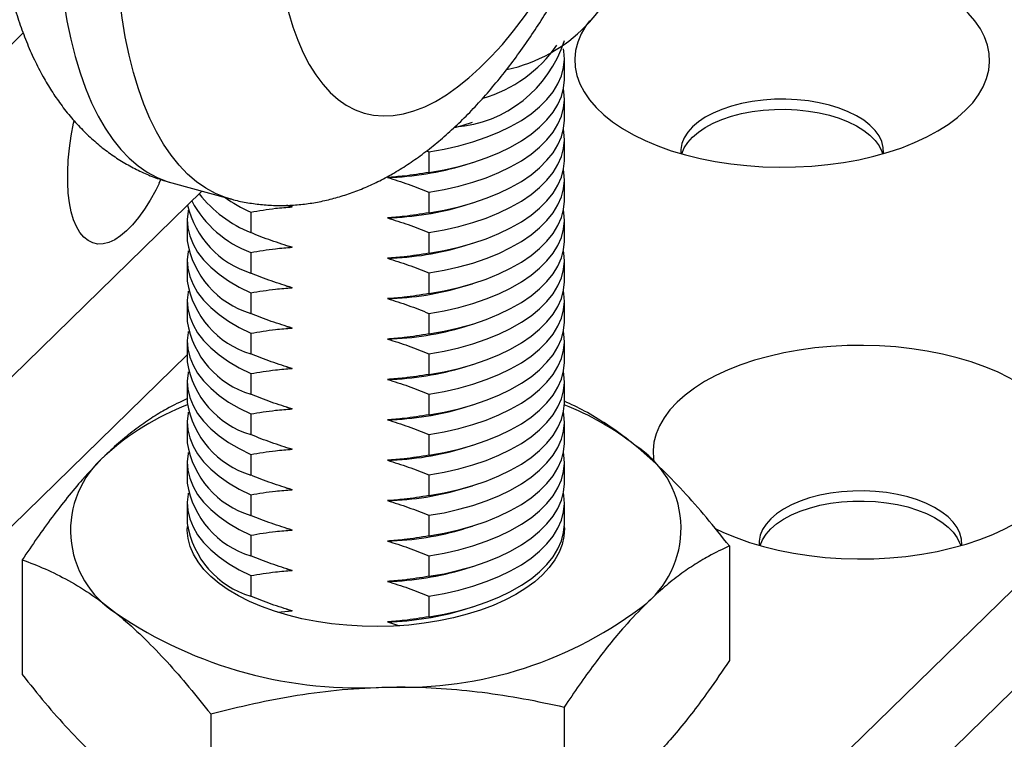
# Model space of a CAD drawing. Units: inches. Extents: x 1.7 to 81.6, y 2 to 53.2.
# Drawn here: x 18.5 to 20.1, y 4.3 to 5.5 of the extents above; entities that cross this region are included whole.
import ezdxf

# ---------------------------------------------------------------- set-up
doc = ezdxf.new("R2010")
doc.units = ezdxf.units.IN
doc.header["$LTSCALE"] = 5
doc.header["$MEASUREMENT"] = 0
doc.linetypes.add('SLD-Solid', pattern=[0])

msp = doc.modelspace()

# ---------------------------------------------------------------- linework, layer by layer
at = {"color": 7, "linetype": 'SLD-Solid', "lineweight": 25}
for p, q in [((18.3112, 5.2786), (18.5097, 5.4723)), ((19.4137, 5.3951), (19.4137, 5.4295)), ((21.0078, 5.3672), (18.5824, 3)), ((19.4137, 5.3276), (19.4137, 5.362)), ((19.2463, 5.319), (19.2604, 5.3234)), ((19.4137, 5.2601), (19.4137, 5.2945)), ((19.1835, 5.2753), (19.1873, 5.2738)), ((19.1873, 5.2738), (19.1873, 5.2394)), ((19.2463, 5.2515), (19.2604, 5.2559)), ((18.7367, 5.2211), (18.7396, 5.2273)), ((18.758, 5.2217), (18.8555, 5.1952)), ((19.4137, 5.1926), (19.4137, 5.227)), ((18.425, 4.834), (18.8082, 5.208)), ((21.0078, 5.1985), (18.5824, 2.8313)), ((19.1873, 5.2063), (19.1873, 5.1719)), ((18.9589, 5.1817), (18.9499, 5.1846)), ((18.9511, 5.184), (18.9589, 5.1817)), ((19.2463, 5.184), (19.2604, 5.1884)), ((18.8897, 5.1731), (18.8897, 5.1387)), ((18.7837, 5.1595), (18.7837, 5.1251)), ((19.4137, 5.1251), (19.4137, 5.1595)), ((19.1873, 5.1388), (19.1873, 5.1044)), ((18.9497, 5.117), (18.9511, 5.1165)), ((18.9511, 5.1165), (18.9589, 5.1142)), ((19.2463, 5.1165), (19.2604, 5.1209)), ((18.8897, 5.1056), (18.8897, 5.0712)), ((18.7837, 5.092), (18.7837, 5.0576)), ((19.4137, 5.0576), (19.4137, 5.092)), ((19.1873, 5.0713), (19.1873, 5.0369)), ((18.9497, 5.0495), (18.9511, 5.049)), ((19.2463, 5.049), (19.2604, 5.0534)), ((18.8897, 5.0381), (18.8897, 5.0037)), ((18.9511, 5.049), (18.9589, 5.0467)), ((18.7837, 5.0245), (18.7837, 4.9901)), ((19.4137, 4.9901), (19.4137, 5.0245)), ((19.1873, 5.0038), (19.1873, 4.9694)), ((19.2463, 4.9815), (19.2604, 4.9859)), ((18.8897, 4.9706), (18.8897, 4.9362)), ((18.9497, 4.982), (18.9511, 4.9815)), ((18.9511, 4.9815), (18.9589, 4.9792)), ((18.7837, 4.957), (18.7837, 4.9226)), ((19.4137, 4.9226), (19.4137, 4.957)), ((17.1896, 3.3785), (18.7837, 4.9344)), ((19.1873, 4.9363), (19.1873, 4.9019)), ((19.2463, 4.914), (19.2604, 4.9184)), ((18.8897, 4.9032), (18.8897, 4.8687)), ((18.9497, 4.9145), (18.9511, 4.914)), ((18.9511, 4.914), (18.9589, 4.9117)), ((18.7837, 4.8895), (18.7837, 4.8551)), ((19.4137, 4.8551), (19.4137, 4.8895)), ((19.1873, 4.8688), (19.1873, 4.8344)), ((18.8897, 4.8357), (18.8897, 4.8012)), ((18.9497, 4.847), (18.9511, 4.8465)), ((18.9511, 4.8465), (18.9589, 4.8442)), ((19.2463, 4.8465), (19.2604, 4.8509)), ((18.7837, 4.822), (18.7837, 4.7876)), ((19.4137, 4.7876), (19.4137, 4.822)), ((19.1873, 4.8014), (19.1873, 4.7669)), ((18.9497, 4.7795), (18.9511, 4.779)), ((18.9511, 4.779), (18.9589, 4.7767)), ((19.2463, 4.779), (19.2604, 4.7834)), ((18.7837, 4.7545), (18.7837, 4.7201)), ((18.8897, 4.7682), (18.8897, 4.7338)), ((19.4137, 4.7201), (19.4137, 4.7545)), ((19.1873, 4.7339), (19.1873, 4.6994)), ((18.9497, 4.712), (18.9511, 4.7116)), ((18.9511, 4.7116), (18.9589, 4.7092)), ((19.2463, 4.7116), (19.2604, 4.7159)), ((18.8897, 4.7007), (18.8897, 4.6663)), ((18.7837, 4.687), (18.7837, 4.6526)), ((19.4137, 4.6526), (19.4137, 4.687)), ((19.1873, 4.6664), (19.1873, 4.632)), ((18.7837, 4.642), (18.7839, 4.6469)), ((18.9497, 4.6445), (18.9511, 4.6441)), ((18.9511, 4.6441), (18.9589, 4.6417)), ((19.2463, 4.6441), (19.2604, 4.6484)), ((18.8897, 4.6332), (18.8897, 4.5988)), ((19.6893, 4.6152), (19.6893, 4.4236)), ((18.5081, 4.5921), (18.5081, 4.4005)), ((19.1873, 4.5989), (19.1873, 4.5645)), ((18.9497, 4.577), (18.9511, 4.5766)), ((18.9511, 4.5766), (18.9589, 4.5742)), ((19.2463, 4.5766), (19.2604, 4.5809)), ((18.8897, 4.5657), (18.8897, 4.5313)), ((19.1873, 4.5314), (19.1873, 4.497)), ((18.9344, 4.5046), (18.9589, 4.5068)), ((18.9497, 4.5095), (18.9511, 4.5091)), ((18.9511, 4.5091), (18.9589, 4.5068)), ((19.2463, 4.5091), (19.2604, 4.5134)), ((19.1181, 4.4884), (19.138, 4.4819)), ((19.4135, 4.346), (19.4135, 4.1544)), ((18.8229, 4.3345), (18.8229, 4.1429))]:
    msp.add_line(p, q, dxfattribs=at)
at = {"color": 1, "linetype": 'SLD-Solid', "lineweight": 25, "flags": 128}
for points in [[(19.2536, 7.0453), (19.2442, 7.0475), (19.2263, 7.0501), (19.2079, 7.0506), (19.189, 7.049), (19.1697, 7.0454), (19.15, 7.0396), (19.13, 7.0319), (19.1098, 7.022), (19.0893, 7.0102), (19.0686, 6.9964), (19.0477, 6.9807), (19.0268, 6.963), (19.0058, 6.9434), (18.9848, 6.922), (18.9639, 6.8988), (18.9431, 6.8739), (18.9224, 6.8473), (18.9018, 6.8191), (18.8816, 6.7893), (18.8616, 6.7581), (18.8419, 6.7254), (18.8226, 6.6914), (18.8037, 6.6562), (18.7853, 6.6197), (18.7674, 6.5821), (18.75, 6.5436), (18.7332, 6.5041), (18.717, 6.4637), (18.7015, 6.4226), (18.6867, 6.3809), (18.6725, 6.3386), (18.6592, 6.2958), (18.6466, 6.2527), (18.6348, 6.2093), (18.6239, 6.1657), (18.6139, 6.1221), (18.6047, 6.0784), (18.5964, 6.0349), (18.5891, 5.9917), (18.5827, 5.9487), (18.5773, 5.9062), (18.5728, 5.8641), (18.5693, 5.8227), (18.5668, 5.782), (18.5653, 5.7421), (18.5648, 5.7031), (18.5653, 5.665), (18.5668, 5.628), (18.5693, 5.5922), (18.5728, 5.5576), (18.5773, 5.5243), (18.5827, 5.4923), (18.5891, 5.4619), (18.5964, 5.4329), (18.6047, 5.4055), (18.6139, 5.3798), (18.6239, 5.3558), (18.6348, 5.3335), (18.6466, 5.3131), (18.6592, 5.2945), (18.6725, 5.2778), (18.6867, 5.2631), (18.7015, 5.2503), (18.717, 5.2395), (18.7332, 5.2308), (18.75, 5.2241), (18.758, 5.2217)], [(18.8555, 5.1952), (18.8475, 5.1976), (18.8307, 5.2043), (18.8145, 5.213), (18.799, 5.2238), (18.7842, 5.2366), (18.77, 5.2513), (18.7567, 5.268), (18.7441, 5.2866), (18.7323, 5.307), (18.7214, 5.3293), (18.7114, 5.3533), (18.7022, 5.379), (18.6939, 5.4064), (18.6866, 5.4354), (18.6802, 5.4658), (18.6748, 5.4978), (18.6703, 5.5311), (18.6668, 5.5657), (18.6643, 5.6015), (18.6628, 5.6385), (18.6623, 5.6766)]]:
    msp.add_lwpolyline(points, dxfattribs=at)
at = {"color": 7, "linetype": 'SLD-Solid', "lineweight": 25, "flags": 128}
for points in [[(18.9283, 5.7189), (18.9288, 5.685), (18.9303, 5.6522), (18.9328, 5.6205), (18.9363, 5.5901), (18.9408, 5.561), (18.9463, 5.5334), (18.9527, 5.5073), (18.96, 5.4828), (18.9683, 5.46), (18.9774, 5.4389), (18.9875, 5.4196), (18.9983, 5.4021), (19.01, 5.3865), (19.0224, 5.3729), (19.0356, 5.3612), (19.0494, 5.3516), (19.064, 5.344), (19.0791, 5.3384), (19.0948, 5.335), (19.111, 5.3336), (19.1277, 5.3343), (19.1449, 5.3371), (19.1624, 5.342), (19.1803, 5.349), (19.1984, 5.358), (19.2168, 5.3691), (19.2353, 5.3821), (19.254, 5.3971), (19.2727, 5.414), (19.2915, 5.4327), (19.3102, 5.4533), (19.3288, 5.4756), (19.3472, 5.4996), (19.3655, 5.5252), (19.3835, 5.5524), (19.4012, 5.581), (19.4185, 5.611), (19.4355, 5.6423), (19.452, 5.6748), (19.4679, 5.7084), (19.4834, 5.743), (19.4982, 5.7785), (19.5124, 5.8148), (19.5259, 5.8519), (19.5387, 5.8895), (19.5508, 5.9277), (19.562, 5.9662), (19.5725, 6.005), (19.582, 6.0439), (19.5908, 6.0829), (19.5986, 6.1218), (19.6055, 6.1606), (19.6114, 6.199), (19.6164, 6.2371), (19.6204, 6.2746), (19.6234, 6.3115), (19.6254, 6.3477), (19.6264, 6.3831), (19.6264, 6.4175), (19.6254, 6.4509), (19.6234, 6.4832), (19.6204, 6.5142), (19.6164, 6.544), (19.6114, 6.5723), (19.6055, 6.5992), (19.5986, 6.6245), (19.5908, 6.6481), (19.582, 6.6701), (19.5725, 6.6904), (19.562, 6.7088), (19.5508, 6.7253), (19.5387, 6.7399), (19.5259, 6.7526), (19.5124, 6.7632), (19.4982, 6.7718), (19.4834, 6.7784), (19.4679, 6.7829), (19.452, 6.7853), (19.4355, 6.7856), (19.4185, 6.7839), (19.4012, 6.78), (19.3835, 6.7741), (19.3655, 6.7661), (19.3472, 6.7561), (19.3288, 6.744), (19.3102, 6.73), (19.2915, 6.7141), (19.2727, 6.6962), (19.254, 6.6766), (19.2353, 6.6551), (19.2168, 6.632), (19.1984, 6.6071), (19.1803, 6.5807), (19.1624, 6.5529), (19.1449, 6.5235), (19.1277, 6.4929), (19.111, 6.461), (19.0948, 6.4279), (19.0791, 6.3938), (19.064, 6.3587), (19.0494, 6.3228), (19.0356, 6.2861), (19.0224, 6.2487), (19.01, 6.2108), (18.9983, 6.1725), (18.9875, 6.1338), (18.9774, 6.0949), (18.9683, 6.0559), (18.96, 6.017), (18.9527, 5.9781), (18.9463, 5.9395), (18.9408, 5.9013), (18.9363, 5.8634), (18.9328, 5.8262), (18.9303, 5.7896), (18.9288, 5.7538), (18.9283, 5.7189)], [(19.4558, 5.4926), (19.4496, 5.484), (19.4418, 5.4706), (19.4361, 5.4569), (19.4325, 5.443), (19.4311, 5.429), (19.4318, 5.415), (19.4346, 5.4011), (19.4395, 5.3873), (19.4465, 5.3737), (19.4556, 5.3605), (19.4666, 5.3477), (19.4796, 5.3354), (19.4943, 5.3236), (19.5109, 5.3125), (19.5291, 5.3021), (19.5488, 5.2924), (19.5699, 5.2836), (19.5923, 5.2756), (19.6158, 5.2686), (19.6404, 5.2626), (19.6657, 5.2575), (19.6918, 5.2535), (19.7184, 5.2506), (19.7454, 5.2488), (19.7726, 5.248), (19.7998, 5.2484), (19.8268, 5.2498), (19.8536, 5.2524), (19.8798, 5.256), (19.9055, 5.2606), (19.9304, 5.2663), (19.9543, 5.273), (19.9771, 5.2806), (19.9987, 5.2891), (20.019, 5.2985), (20.0377, 5.3086), (20.0549, 5.3195), (20.0703, 5.331), (20.0839, 5.3432), (20.0957, 5.3558), (20.1054, 5.3689), (20.1132, 5.3823), (20.1189, 5.396), (20.1225, 5.4099), (20.1239, 5.4239), (20.1233, 5.4379), (20.1204, 5.4518), (20.1155, 5.4656), (20.1085, 5.4791), (20.0995, 5.4924), (20.0884, 5.5052), (20.0755, 5.5175), (20.0607, 5.5292), (20.0442, 5.5404), (20.026, 5.5508), (20.0063, 5.5605), (19.9851, 5.5693), (19.9627, 5.5772), (19.9392, 5.5843), (19.9392, 5.5843)], [(19.1873, 5.2738), (19.2127, 5.2783), (19.2373, 5.2838), (19.2609, 5.2904), (19.2833, 5.298), (19.3043, 5.3066), (19.3239, 5.3161), (19.3418, 5.3263), (19.358, 5.3374), (19.3723, 5.3491), (19.3846, 5.3614), (19.3948, 5.3742), (19.4029, 5.3873), (19.4087, 5.4008), (19.4123, 5.4145), (19.4137, 5.4283), (19.4127, 5.4421), (19.412, 5.446)], [(19.1873, 5.2394), (19.2127, 5.2438), (19.2373, 5.2494), (19.2609, 5.256), (19.2833, 5.2636), (19.3043, 5.2722), (19.3239, 5.2816), (19.3418, 5.2919), (19.358, 5.303), (19.3723, 5.3147), (19.3846, 5.327), (19.3948, 5.3397), (19.4029, 5.3529), (19.4087, 5.3664), (19.4123, 5.3801), (19.4137, 5.3939), (19.4137, 5.3951)], [(19.1873, 5.2063), (19.2127, 5.2108), (19.2373, 5.2163), (19.2609, 5.2229), (19.2833, 5.2305), (19.3043, 5.2391), (19.3239, 5.2486), (19.3418, 5.2589), (19.358, 5.2699), (19.3723, 5.2816), (19.3846, 5.2939), (19.3948, 5.3067), (19.4029, 5.3198), (19.4087, 5.3333), (19.4123, 5.347), (19.4137, 5.3608), (19.4127, 5.3746), (19.412, 5.3785)], [(19.8565, 5.3517), (19.8393, 5.3558), (19.8212, 5.3588), (19.8026, 5.3608), (19.7837, 5.3617), (19.7648, 5.3615), (19.7459, 5.3602), (19.7275, 5.3579), (19.7097, 5.3545), (19.6928, 5.3501), (19.6769, 5.3447), (19.6623, 5.3385), (19.6491, 5.3314), (19.6376, 5.3237), (19.6278, 5.3153), (19.6199, 5.3064), (19.614, 5.2971), (19.6101, 5.2875), (19.6083, 5.2778), (19.6084, 5.2707)], [(19.9466, 5.2707), (19.9467, 5.2714), (19.9463, 5.2812), (19.9438, 5.2908), (19.9393, 5.3003), (19.9326, 5.3095), (19.9241, 5.3182), (19.9137, 5.3264), (19.9015, 5.3339), (19.8879, 5.3407), (19.8728, 5.3467), (19.8565, 5.3517)], [(19.61, 5.2703), (19.6101, 5.2706), (19.614, 5.2802), (19.6199, 5.2895), (19.6278, 5.2984), (19.6376, 5.3068), (19.6491, 5.3145), (19.6623, 5.3216), (19.6769, 5.3278), (19.6928, 5.3332), (19.7097, 5.3376), (19.7275, 5.341), (19.7459, 5.3434), (19.7648, 5.3447), (19.7837, 5.3448), (19.8026, 5.3439), (19.8212, 5.3419), (19.8393, 5.3389), (19.8565, 5.3348), (19.8728, 5.3298), (19.8879, 5.3238), (19.9015, 5.3171), (19.9137, 5.3095), (19.9241, 5.3014), (19.9326, 5.2926), (19.9393, 5.2835), (19.9438, 5.274), (19.945, 5.2703)], [(18.7367, 5.2208), (18.731, 5.2095), (18.7219, 5.193), (18.7123, 5.1777), (18.7025, 5.164), (18.6925, 5.152), (18.6824, 5.1417), (18.6724, 5.1333), (18.6625, 5.1268), (18.6528, 5.1223), (18.6434, 5.1199), (18.6344, 5.1196), (18.626, 5.1214), (18.6181, 5.1253), (18.6109, 5.1311), (18.6044, 5.139), (18.5987, 5.1487), (18.5939, 5.1603), (18.59, 5.1735), (18.587, 5.1883), (18.585, 5.2045), (18.584, 5.2219), (18.584, 5.2404), (18.585, 5.2598), (18.587, 5.2799), (18.59, 5.3005), (18.5939, 5.3214), (18.5948, 5.3254)], [(19.1873, 5.1719), (19.2127, 5.1764), (19.2373, 5.1819), (19.2609, 5.1885), (19.2833, 5.1961), (19.3043, 5.2047), (19.3239, 5.2142), (19.3418, 5.2244), (19.358, 5.2355), (19.3723, 5.2472), (19.3846, 5.2595), (19.3948, 5.2722), (19.4029, 5.2854), (19.4087, 5.2989), (19.4123, 5.3126), (19.4137, 5.3264), (19.4137, 5.3276)], [(19.2308, 5.3146), (19.239, 5.3168), (19.2463, 5.319)], [(19.1873, 5.1388), (19.2127, 5.1433), (19.2373, 5.1488), (19.2609, 5.1554), (19.2833, 5.163), (19.3043, 5.1716), (19.3239, 5.1811), (19.3418, 5.1914), (19.358, 5.2024), (19.3723, 5.2141), (19.3846, 5.2264), (19.3948, 5.2392), (19.4029, 5.2523), (19.4087, 5.2658), (19.4123, 5.2795), (19.4137, 5.2933), (19.4127, 5.3072), (19.412, 5.311)], [(19.1873, 5.1044), (19.2127, 5.1089), (19.2373, 5.1144), (19.2609, 5.121), (19.2833, 5.1286), (19.3043, 5.1372), (19.3239, 5.1467), (19.3418, 5.1569), (19.358, 5.168), (19.3723, 5.1797), (19.3846, 5.192), (19.3948, 5.2048), (19.4029, 5.2179), (19.4087, 5.2314), (19.4123, 5.2451), (19.4137, 5.2589), (19.4137, 5.2601)], [(19.1873, 5.0713), (19.2127, 5.0758), (19.2373, 5.0813), (19.2609, 5.0879), (19.2833, 5.0955), (19.3043, 5.1041), (19.3239, 5.1136), (19.3418, 5.1239), (19.358, 5.1349), (19.3723, 5.1466), (19.3846, 5.1589), (19.3948, 5.1717), (19.4029, 5.1849), (19.4087, 5.1983), (19.4123, 5.212), (19.4137, 5.2258), (19.4127, 5.2397), (19.412, 5.2435)], [(19.1873, 5.0369), (19.2127, 5.0414), (19.2373, 5.0469), (19.2609, 5.0535), (19.2833, 5.0611), (19.3043, 5.0697), (19.3239, 5.0792), (19.3418, 5.0895), (19.358, 5.1005), (19.3723, 5.1122), (19.3846, 5.1245), (19.3948, 5.1373), (19.4029, 5.1504), (19.4087, 5.1639), (19.4123, 5.1776), (19.4137, 5.1914), (19.4137, 5.1926)], [(18.7854, 5.176), (18.7851, 5.1745), (18.7838, 5.1606), (18.7847, 5.1468), (18.7879, 5.1331), (18.7934, 5.1196), (18.8011, 5.1063), (18.811, 5.0935), (18.823, 5.0811), (18.8369, 5.0693), (18.8528, 5.0582), (18.8704, 5.0477), (18.8897, 5.0381)], [(19.1873, 5.0038), (19.2127, 5.0083), (19.2373, 5.0138), (19.2609, 5.0204), (19.2833, 5.0281), (19.3043, 5.0366), (19.3239, 5.0461), (19.3418, 5.0564), (19.358, 5.0674), (19.3723, 5.0791), (19.3846, 5.0914), (19.3948, 5.1042), (19.4029, 5.1174), (19.4087, 5.1308), (19.4123, 5.1445), (19.4137, 5.1583), (19.4127, 5.1722), (19.412, 5.176)], [(19.1873, 4.9694), (19.2127, 4.9739), (19.2373, 4.9794), (19.2609, 4.986), (19.2833, 4.9936), (19.3043, 5.0022), (19.3239, 5.0117), (19.3418, 5.022), (19.358, 5.033), (19.3723, 5.0447), (19.3846, 5.057), (19.3948, 5.0698), (19.4029, 5.0829), (19.4087, 5.0964), (19.4123, 5.1101), (19.4137, 5.1239), (19.4137, 5.1251)], [(18.7854, 5.1085), (18.7851, 5.107), (18.7838, 5.0932), (18.7847, 5.0793), (18.7879, 5.0656), (18.7934, 5.0521), (18.8011, 5.0388), (18.811, 5.026), (18.823, 5.0136), (18.8369, 5.0018), (18.8528, 4.9907), (18.8704, 4.9802), (18.8897, 4.9706)], [(19.1873, 4.9363), (19.2127, 4.9408), (19.2373, 4.9463), (19.2609, 4.9529), (19.2833, 4.9606), (19.3043, 4.9691), (19.3239, 4.9786), (19.3418, 4.9889), (19.358, 4.9999), (19.3723, 5.0116), (19.3846, 5.0239), (19.3948, 5.0367), (19.4029, 5.0499), (19.4087, 5.0634), (19.4123, 5.0771), (19.4137, 5.0909), (19.4127, 5.1047), (19.412, 5.1085)], [(19.1873, 4.9019), (19.2127, 4.9064), (19.2373, 4.9119), (19.2609, 4.9185), (19.2833, 4.9261), (19.3043, 4.9347), (19.3239, 4.9442), (19.3418, 4.9545), (19.358, 4.9655), (19.3723, 4.9772), (19.3846, 4.9895), (19.3948, 5.0023), (19.4029, 5.0155), (19.4087, 5.0289), (19.4123, 5.0426), (19.4137, 5.0564), (19.4137, 5.0576)], [(18.7854, 5.0411), (18.7851, 5.0395), (18.7838, 5.0257), (18.7847, 5.0118), (18.7879, 4.9981), (18.7934, 4.9846), (18.8011, 4.9714), (18.811, 4.9585), (18.823, 4.9461), (18.8369, 4.9343), (18.8528, 4.9232), (18.8704, 4.9128), (18.8897, 4.9032)], [(19.1873, 4.8688), (19.2127, 4.8733), (19.2373, 4.8788), (19.2609, 4.8855), (19.2833, 4.8931), (19.3043, 4.9016), (19.3239, 4.9111), (19.3418, 4.9214), (19.358, 4.9324), (19.3723, 4.9441), (19.3846, 4.9564), (19.3948, 4.9692), (19.4029, 4.9824), (19.4087, 4.9959), (19.4123, 5.0096), (19.4137, 5.0234), (19.4127, 5.0372), (19.412, 5.0411)], [(19.1873, 4.8344), (19.2127, 4.8389), (19.2373, 4.8444), (19.2609, 4.851), (19.2833, 4.8587), (19.3043, 4.8672), (19.3239, 4.8767), (19.3418, 4.887), (19.358, 4.898), (19.3723, 4.9097), (19.3846, 4.922), (19.3948, 4.9348), (19.4029, 4.948), (19.4087, 4.9614), (19.4123, 4.9751), (19.4137, 4.989), (19.4137, 4.9901)], [(18.7854, 4.9736), (18.7851, 4.972), (18.7838, 4.9582), (18.7847, 4.9444), (18.7879, 4.9306), (18.7934, 4.9171), (18.8011, 4.9039), (18.811, 4.891), (18.823, 4.8786), (18.8369, 4.8668), (18.8528, 4.8557), (18.8704, 4.8453), (18.8897, 4.8357)], [(19.1873, 4.8014), (19.2127, 4.8058), (19.2373, 4.8114), (19.2609, 4.818), (19.2833, 4.8256), (19.3043, 4.8341), (19.3239, 4.8436), (19.3418, 4.8539), (19.358, 4.8649), (19.3723, 4.8766), (19.3846, 4.8889), (19.3948, 4.9017), (19.4029, 4.9149), (19.4087, 4.9284), (19.4123, 4.9421), (19.4137, 4.9559), (19.4127, 4.9697), (19.412, 4.9736)], [(20.0699, 4.9297), (20.0453, 4.9358), (20.0199, 4.9408), (19.9939, 4.9448), (19.9673, 4.9477), (19.9403, 4.9496), (19.9131, 4.9503), (19.8859, 4.95), (19.8589, 4.9485), (19.8321, 4.946), (19.8058, 4.9424), (19.7802, 4.9377), (19.7553, 4.932), (19.7314, 4.9254), (19.7086, 4.9177), (19.687, 4.9092), (19.6667, 4.8999), (19.648, 4.8897), (19.6308, 4.8788), (19.6154, 4.8673), (19.6018, 4.8552), (19.59, 4.8425), (19.5802, 4.8295), (19.5725, 4.816), (19.5668, 4.8023), (19.5632, 4.7884), (19.5618, 4.7745), (19.5624, 4.7604), (19.5634, 4.7546)], [(19.1873, 4.7669), (19.2127, 4.7714), (19.2373, 4.7769), (19.2609, 4.7835), (19.2833, 4.7912), (19.3043, 4.7997), (19.3239, 4.8092), (19.3418, 4.8195), (19.358, 4.8305), (19.3723, 4.8422), (19.3846, 4.8545), (19.3948, 4.8673), (19.4029, 4.8805), (19.4087, 4.894), (19.4123, 4.9077), (19.4137, 4.9215), (19.4137, 4.9226)], [(19.6646, 4.645), (19.6794, 4.6379), (19.7005, 4.6291), (19.7229, 4.6211), (19.7465, 4.6141), (19.771, 4.608), (19.7964, 4.603), (19.8225, 4.599), (19.8491, 4.5961), (19.8761, 4.5942), (19.9032, 4.5935), (19.9304, 4.5938), (19.9575, 4.5953), (19.9842, 4.5978), (20.0105, 4.6014), (20.0362, 4.6061), (20.061, 4.6118), (20.085, 4.6184), (20.1078, 4.6261), (20.1294, 4.6346), (20.1496, 4.6439), (20.1684, 4.6541), (20.1855, 4.665), (20.201, 4.6765), (20.2146, 4.6886), (20.2263, 4.7013), (20.2361, 4.7143), (20.2439, 4.7278), (20.2496, 4.7415), (20.2531, 4.7554), (20.2546, 4.7693), (20.2539, 4.7834), (20.2511, 4.7973), (20.2462, 4.8111), (20.2392, 4.8246), (20.2301, 4.8378), (20.2191, 4.8506), (20.2061, 4.8629), (20.1913, 4.8747), (20.1748, 4.8858), (20.1566, 4.8963), (20.1369, 4.9059), (20.1158, 4.9147), (20.0934, 4.9227), (20.0699, 4.9297)], [(18.7854, 4.9061), (18.7851, 4.9045), (18.7838, 4.8907), (18.7847, 4.8769), (18.7879, 4.8631), (18.7934, 4.8496), (18.8011, 4.8364), (18.811, 4.8235), (18.823, 4.8111), (18.8369, 4.7993), (18.8528, 4.7882), (18.8704, 4.7778), (18.8897, 4.7682)], [(19.1873, 4.7339), (19.2127, 4.7383), (19.2373, 4.7439), (19.2609, 4.7505), (19.2833, 4.7581), (19.3043, 4.7667), (19.3239, 4.7761), (19.3418, 4.7864), (19.358, 4.7974), (19.3723, 4.8091), (19.3846, 4.8214), (19.3948, 4.8342), (19.4029, 4.8474), (19.4087, 4.8609), (19.4123, 4.8746), (19.4137, 4.8884), (19.4127, 4.9022), (19.412, 4.9061)], [(19.1873, 4.6994), (19.2127, 4.7039), (19.2373, 4.7094), (19.2609, 4.7161), (19.2833, 4.7237), (19.3043, 4.7322), (19.3239, 4.7417), (19.3418, 4.752), (19.358, 4.763), (19.3723, 4.7747), (19.3846, 4.787), (19.3948, 4.7998), (19.4029, 4.813), (19.4087, 4.8265), (19.4123, 4.8402), (19.4137, 4.854), (19.4137, 4.8551)], [(18.7854, 4.8386), (18.7851, 4.837), (18.7838, 4.8232), (18.7847, 4.8094), (18.7879, 4.7956), (18.7934, 4.7821), (18.8011, 4.7689), (18.811, 4.756), (18.823, 4.7436), (18.8369, 4.7318), (18.8528, 4.7207), (18.8704, 4.7103), (18.8897, 4.7007)], [(19.1873, 4.6664), (19.2127, 4.6708), (19.2373, 4.6764), (19.2609, 4.683), (19.2833, 4.6906), (19.3043, 4.6992), (19.3239, 4.7086), (19.3418, 4.7189), (19.358, 4.7299), (19.3723, 4.7416), (19.3846, 4.7539), (19.3948, 4.7667), (19.4029, 4.7799), (19.4087, 4.7934), (19.4123, 4.8071), (19.4137, 4.8209), (19.4127, 4.8347), (19.412, 4.8386)], [(19.1873, 4.632), (19.2127, 4.6364), (19.2373, 4.642), (19.2609, 4.6486), (19.2833, 4.6562), (19.3043, 4.6647), (19.3239, 4.6742), (19.3418, 4.6845), (19.358, 4.6955), (19.3723, 4.7072), (19.3846, 4.7195), (19.3948, 4.7323), (19.4029, 4.7455), (19.4087, 4.759), (19.4123, 4.7727), (19.4137, 4.7865), (19.4137, 4.7876)], [(18.7854, 4.7711), (18.7851, 4.7695), (18.7838, 4.7557), (18.7847, 4.7419), (18.7879, 4.7282), (18.7934, 4.7146), (18.8011, 4.7014), (18.811, 4.6885), (18.823, 4.6762), (18.8369, 4.6643), (18.8528, 4.6532), (18.8704, 4.6428), (18.8897, 4.6332)], [(19.1873, 4.5989), (19.2127, 4.6033), (19.2373, 4.6089), (19.2609, 4.6155), (19.2833, 4.6231), (19.3043, 4.6317), (19.3239, 4.6411), (19.3418, 4.6514), (19.358, 4.6624), (19.3723, 4.6741), (19.3846, 4.6864), (19.3948, 4.6992), (19.4029, 4.7124), (19.4087, 4.7259), (19.4123, 4.7396), (19.4137, 4.7534), (19.4127, 4.7672), (19.412, 4.7711)], [(19.1873, 4.5645), (19.2127, 4.5689), (19.2373, 4.5745), (19.2609, 4.5811), (19.2833, 4.5887), (19.3043, 4.5973), (19.3239, 4.6067), (19.3418, 4.617), (19.358, 4.628), (19.3723, 4.6397), (19.3846, 4.652), (19.3948, 4.6648), (19.4029, 4.678), (19.4087, 4.6915), (19.4123, 4.7052), (19.4137, 4.719), (19.4137, 4.7201)], [(19.9872, 4.6972), (19.9699, 4.7012), (19.9519, 4.7043), (19.9333, 4.7063), (19.9144, 4.7072), (19.8954, 4.707), (19.8766, 4.7057), (19.8582, 4.7033), (19.8404, 4.6999), (19.8234, 4.6955), (19.8076, 4.6902), (19.7929, 4.6839), (19.7798, 4.6769), (19.7682, 4.6691), (19.7584, 4.6607), (19.7505, 4.6518), (19.7446, 4.6426), (19.7408, 4.633), (19.739, 4.6232), (19.739, 4.6162)], [(18.7854, 4.7036), (18.7851, 4.702), (18.7838, 4.6882), (18.7847, 4.6744), (18.7879, 4.6607), (18.7934, 4.6471), (18.8011, 4.6339), (18.811, 4.621), (18.823, 4.6087), (18.8369, 4.5969), (18.8528, 4.5857), (18.8704, 4.5753), (18.8897, 4.5657)], [(19.1873, 4.5314), (19.2127, 4.5358), (19.2373, 4.5414), (19.2609, 4.548), (19.2833, 4.5556), (19.3043, 4.5642), (19.3239, 4.5736), (19.3418, 4.5839), (19.358, 4.595), (19.3723, 4.6067), (19.3846, 4.6189), (19.3948, 4.6317), (19.4029, 4.6449), (19.4087, 4.6584), (19.4123, 4.6721), (19.4137, 4.6859), (19.4127, 4.6997), (19.412, 4.7036)], [(19.7406, 4.6157), (19.7408, 4.6161), (19.7446, 4.6257), (19.7505, 4.635), (19.7584, 4.6439), (19.7682, 4.6522), (19.7798, 4.66), (19.7929, 4.667), (19.8076, 4.6733), (19.8234, 4.6786), (19.8404, 4.6831), (19.8582, 4.6865), (19.8766, 4.6888), (19.8954, 4.6901), (19.9144, 4.6903), (19.9333, 4.6894), (19.9519, 4.6874), (19.9699, 4.6844), (19.9872, 4.6803), (20.0034, 4.6752), (20.0185, 4.6693), (20.0322, 4.6625), (20.0443, 4.655), (20.0547, 4.6468), (20.0633, 4.6381), (20.0699, 4.6289), (20.0745, 4.6194), (20.0757, 4.6157)], [(20.0773, 4.6162), (20.0774, 4.6168), (20.077, 4.6266), (20.0745, 4.6363), (20.0699, 4.6458), (20.0633, 4.655), (20.0547, 4.6637), (20.0443, 4.6719), (20.0322, 4.6794), (20.0185, 4.6862), (20.0034, 4.6921), (19.9872, 4.6972)], [(19.4135, 4.6477), (19.4136, 4.6445), (19.4128, 4.6311), (19.4099, 4.6178), (19.4048, 4.6047), (19.3977, 4.5918), (19.3884, 4.5792), (19.3773, 4.5671), (19.3642, 4.5555), (19.3493, 4.5446), (19.3327, 4.5342), (19.3144, 4.5247), (19.2948, 4.5159), (19.2737, 4.508), (19.2515, 4.501), (19.2282, 4.495), (19.2041, 4.49), (19.1792, 4.486), (19.1538, 4.4831), (19.128, 4.4813), (19.102, 4.4806), (19.076, 4.481), (19.0501, 4.4826), (19.0246, 4.4852), (18.9996, 4.4889), (18.9752, 4.4936), (18.9517, 4.4994), (18.9292, 4.5061), (18.9079, 4.5138), (18.8878, 4.5223), (18.8692, 4.5317), (18.8522, 4.5419), (18.8369, 4.5527), (18.8233, 4.5641), (18.8116, 4.5761), (18.8019, 4.5886), (18.7942, 4.6014), (18.7886, 4.6145), (18.7851, 4.6278), (18.7838, 4.6411), (18.7839, 4.6477)], [(19.1873, 4.497), (19.2127, 4.5014), (19.2373, 4.507), (19.2609, 4.5136), (19.2833, 4.5212), (19.3043, 4.5298), (19.3239, 4.5392), (19.3418, 4.5495), (19.358, 4.5605), (19.3723, 4.5722), (19.3846, 4.5845), (19.3948, 4.5973), (19.4029, 4.6105), (19.4087, 4.624), (19.4123, 4.6377), (19.4137, 4.6515), (19.4137, 4.6526)], [(19.4135, 4.6469), (19.4136, 4.6428), (19.4137, 4.642)]]:
    msp.add_lwpolyline(points, dxfattribs=at)
at = {"color": 7, "linetype": 'SLD-Solid', "lineweight": 25}
for centre, radius, start, end in [((19.2633, 5.6651), 0.2596, 282.0065, 349.3522), ((19.2163, 5.5216), 0.2068, 274.0825, 342.5902), ((19.2158, 5.5805), 0.2257, 285.9319, 325.2454), ((19.1043, 5.7245), 0.4938, 271.6042, 286.7123), ((18.971, 5.3366), 0.2139, 218.4815, 247.6689), ((19.0044, 5.4286), 0.28, 235.4981, 245.8287), ((18.9365, 5.2206), 0.1565, 193.3245, 252.6283), ((18.9536, 5.2781), 0.1839, 208.0536, 249.6617), ((19.1043, 5.657), 0.4938, 271.6042, 286.7123), ((18.9337, 5.1491), 0.1519, 189.0873, 253.168), ((19.1043, 5.5895), 0.4938, 271.6042, 286.7123), ((18.9337, 5.0816), 0.1519, 189.0873, 253.168), ((19.1043, 5.522), 0.4938, 271.6042, 286.7123), ((18.9337, 5.0141), 0.1519, 189.0873, 253.168), ((19.1043, 5.4545), 0.4938, 271.6042, 286.7123), ((18.9337, 4.9466), 0.1519, 189.0873, 253.168), ((19.1043, 5.387), 0.4938, 271.6042, 286.7123), ((18.9337, 4.8791), 0.1519, 189.0873, 253.168), ((18.9396, 4.4432), 0.4363, 110.9189, 132.2938), ((19.1043, 5.3195), 0.4938, 271.6042, 286.7123), ((19.2469, 4.4207), 0.4612, 51.8318, 68.8162), ((18.9337, 4.8116), 0.1519, 189.0873, 253.168), ((19.1043, 5.252), 0.4938, 271.6042, 286.7123), ((19.4445, 4.6443), 0.1641, 310.6317, 57.8224), ((18.7529, 4.6413), 0.1641, 130.6317, 237.8224), ((18.9337, 4.7441), 0.1519, 189.0873, 253.168), ((19.1043, 5.1845), 0.4938, 271.6042, 286.7123), ((18.9337, 4.6766), 0.1519, 189.0873, 253.168), ((19.1043, 5.117), 0.4938, 271.6042, 286.7123), ((19.1043, 5.0495), 0.4938, 271.6042, 286.7123), ((19.1043, 4.982), 0.4938, 271.6042, 286.7123), ((19.1431, 5.0411), 0.6621, 267.8443, 308.0692), ((19.0711, 5.1005), 0.7226, 235.857, 273.734)]:
    msp.add_arc(centre, radius, start, end, dxfattribs=at)
for points, knots in [([(19.2537, 7.0451), (19.2518, 7.0457), (19.2421, 7.0486), (19.2241, 7.052), (19.1997, 7.0554), (19.1753, 7.0567), (19.1507, 7.0562), (19.1261, 7.0539), (19.1016, 7.0498), (19.077, 7.0438), (19.0525, 7.0361), (19.028, 7.0265), (19.0035, 7.0151), (18.9789, 7.0017), (18.9543, 6.9863), (18.9296, 6.9688), (18.905, 6.9492), (18.8806, 6.9276), (18.8564, 6.904), (18.8327, 6.8787), (18.8096, 6.8518), (18.7871, 6.8235), (18.7654, 6.7939), (18.7443, 6.7632), (18.7239, 6.7314), (18.7042, 6.6986), (18.6853, 6.6649), (18.667, 6.6303), (18.6494, 6.5949), (18.6325, 6.5587), (18.6162, 6.5218), (18.6007, 6.4843), (18.5859, 6.4463), (18.5718, 6.4077), (18.5585, 6.3686), (18.5459, 6.3292), (18.5341, 6.2894), (18.5231, 6.2494), (18.5129, 6.2092), (18.5036, 6.1689), (18.4951, 6.1285), (18.4874, 6.0882), (18.4807, 6.0479), (18.4748, 6.0078), (18.4699, 5.9678), (18.4659, 5.9282), (18.4629, 5.8888), (18.4608, 5.8498), (18.4598, 5.8112), (18.4598, 5.7731), (18.4609, 5.7355), (18.4631, 5.6983), (18.4665, 5.6618), (18.4711, 5.6258), (18.477, 5.5905), (18.4842, 5.5559), (18.4929, 5.5221), (18.5031, 5.4893), (18.5147, 5.4578), (18.5279, 5.4277), (18.542, 5.4003), (18.5568, 5.3755), (18.5725, 5.3525), (18.5898, 5.3306), (18.6088, 5.3099), (18.6286, 5.2912), (18.6494, 5.2744), (18.6709, 5.2597), (18.6931, 5.2469), (18.716, 5.236), (18.7376, 5.2276), (18.7518, 5.2236), (18.758, 5.2219)], [0, 0, 0, 0, 0.002756, 0.014436, 0.026089, 0.03776, 0.049497, 0.061353, 0.073381, 0.085639, 0.098186, 0.111083, 0.124388, 0.138151, 0.152405, 0.167153, 0.182361, 0.197949, 0.213807, 0.229814, 0.245851, 0.261829, 0.277706, 0.293465, 0.309101, 0.32462, 0.340029, 0.355339, 0.370563, 0.385712, 0.400796, 0.415825, 0.430809, 0.445755, 0.460673, 0.47557, 0.490453, 0.505329, 0.520204, 0.535085, 0.549978, 0.564889, 0.579826, 0.594797, 0.60981, 0.624875, 0.64, 0.655198, 0.670478, 0.685854, 0.701339, 0.716946, 0.732687, 0.748572, 0.764605, 0.780778, 0.797062, 0.813394, 0.829647, 0.845686, 0.861366, 0.875033, 0.888241, 0.902446, 0.916161, 0.92941, 0.942254, 0.954762, 0.966995, 0.979011, 0.990866, 1, 1, 1, 1]), ([(18.8555, 5.1954), (18.8573, 5.1948), (18.867, 5.1919), (18.885, 5.1884), (18.9094, 5.1851), (18.9339, 5.1838), (18.9584, 5.1843), (18.983, 5.1866), (19.0076, 5.1907), (19.0321, 5.1966), (19.0566, 5.2044), (19.0811, 5.2139), (19.1057, 5.2254), (19.1302, 5.2388), (19.1549, 5.2542), (19.1795, 5.2717), (19.2041, 5.2913), (19.2285, 5.3129), (19.2527, 5.3364), (19.2764, 5.3617), (19.2995, 5.3887), (19.322, 5.417), (19.3438, 5.4466), (19.3648, 5.4773), (19.3852, 5.5091), (19.4049, 5.5419), (19.4238, 5.5756), (19.4421, 5.6102), (19.4597, 5.6456), (19.4767, 5.6818), (19.4929, 5.7186), (19.5084, 5.7561), (19.5232, 5.7942), (19.5373, 5.8328), (19.5506, 5.8719), (19.5632, 5.9113), (19.575, 5.9511), (19.586, 5.9911), (19.5962, 6.0313), (19.6055, 6.0716), (19.614, 6.112), (19.6217, 6.1523), (19.6284, 6.1926), (19.6343, 6.2327), (19.6392, 6.2726), (19.6432, 6.3123), (19.6462, 6.3517), (19.6483, 6.3907), (19.6493, 6.4292), (19.6493, 6.4674), (19.6482, 6.505), (19.646, 6.5421), (19.6426, 6.5787), (19.638, 6.6147), (19.6322, 6.65), (19.6249, 6.6846), (19.6162, 6.7183), (19.6061, 6.7511), (19.5944, 6.7827), (19.5812, 6.8128), (19.5671, 6.8402), (19.5523, 6.865), (19.5366, 6.8879), (19.5193, 6.9099), (19.5004, 6.9306), (19.4805, 6.9493), (19.4597, 6.966), (19.4382, 6.9808), (19.416, 6.9936), (19.3931, 7.0045), (19.3715, 7.0129), (19.3573, 7.0169), (19.3511, 7.0186)], [0, 0, 0, 0, 0.002719, 0.014399, 0.026052, 0.037723, 0.049461, 0.061317, 0.073346, 0.085604, 0.098151, 0.111048, 0.124353, 0.138117, 0.152372, 0.16712, 0.182328, 0.197916, 0.213775, 0.229783, 0.24582, 0.261798, 0.277676, 0.293436, 0.309072, 0.324591, 0.34, 0.355312, 0.370536, 0.385685, 0.40077, 0.415799, 0.430783, 0.44573, 0.460649, 0.475546, 0.490429, 0.505305, 0.520181, 0.535063, 0.549955, 0.564867, 0.579804, 0.594776, 0.609789, 0.624855, 0.639981, 0.655178, 0.670459, 0.685836, 0.701321, 0.716928, 0.73267, 0.748556, 0.764589, 0.780762, 0.797047, 0.813379, 0.829633, 0.845672, 0.861352, 0.87502, 0.888228, 0.902433, 0.916149, 0.929398, 0.942243, 0.954751, 0.966984, 0.979001, 0.990856, 1, 1, 1, 1]), ([(19.1873, 5.2394), (19.1736, 5.2371), (19.1508, 5.2333), (19.1274, 5.2315), (19.1181, 5.2308)], [0, 0, 0, 0, 0.602782, 1, 1, 1, 1]), ([(19.1181, 5.2308), (19.1298, 5.2272), (19.1531, 5.22), (19.1759, 5.2109), (19.1873, 5.2063)], [0, 0, 0, 0, 0.498864, 1, 1, 1, 1]), ([(18.8897, 5.1731), (18.9035, 5.1754), (18.9262, 5.1793), (18.9496, 5.181), (18.9589, 5.1817)], [0, 0, 0, 0, 0.602782, 1, 1, 1, 1]), ([(19.1873, 5.1719), (19.1736, 5.1696), (19.1508, 5.1658), (19.1274, 5.164), (19.1181, 5.1633)], [0, 0, 0, 0, 0.602782, 1, 1, 1, 1]), ([(19.1181, 5.1633), (19.1298, 5.1597), (19.1531, 5.1525), (19.1759, 5.1434), (19.1873, 5.1388)], [0, 0, 0, 0, 0.4988639, 1, 1, 1, 1]), ([(18.9589, 5.1142), (18.9473, 5.1178), (18.9239, 5.125), (18.9011, 5.1341), (18.8897, 5.1387)], [0, 0, 0, 0, 0.498864, 1, 1, 1, 1]), ([(18.8897, 5.1056), (18.9035, 5.1079), (18.9262, 5.1118), (18.9496, 5.1135), (18.9589, 5.1142)], [0, 0, 0, 0, 0.602782, 1, 1, 1, 1]), ([(19.1873, 5.1044), (19.1736, 5.1021), (19.1508, 5.0983), (19.1274, 5.0965), (19.1181, 5.0958)], [0, 0, 0, 0, 0.602782, 1, 1, 1, 1]), ([(19.1181, 5.0958), (19.1298, 5.0922), (19.1531, 5.085), (19.1759, 5.0759), (19.1873, 5.0713)], [0, 0, 0, 0, 0.4988639, 1, 1, 1, 1]), ([(18.9589, 5.0467), (18.9473, 5.0503), (18.9239, 5.0575), (18.9011, 5.0666), (18.8897, 5.0712)], [0, 0, 0, 0, 0.498864, 1, 1, 1, 1]), ([(18.8897, 5.0381), (18.9035, 5.0404), (18.9262, 5.0443), (18.9496, 5.046), (18.9589, 5.0467)], [0, 0, 0, 0, 0.602782, 1, 1, 1, 1]), ([(19.1873, 5.0369), (19.1736, 5.0346), (19.1508, 5.0308), (19.1274, 5.029), (19.1181, 5.0284)], [0, 0, 0, 0, 0.602782, 1, 1, 1, 1]), ([(19.1181, 5.0284), (19.1298, 5.0248), (19.1531, 5.0175), (19.1759, 5.0084), (19.1873, 5.0038)], [0, 0, 0, 0, 0.498864, 1, 1, 1, 1]), ([(18.9589, 4.9792), (18.9473, 4.9828), (18.9239, 4.99), (18.9011, 4.9991), (18.8897, 5.0037)], [0, 0, 0, 0, 0.498864, 1, 1, 1, 1]), ([(18.8897, 4.9706), (18.9035, 4.9729), (18.9262, 4.9768), (18.9496, 4.9785), (18.9589, 4.9792)], [0, 0, 0, 0, 0.602782, 1, 1, 1, 1]), ([(19.1873, 4.9694), (19.1736, 4.9671), (19.1508, 4.9633), (19.1274, 4.9616), (19.1181, 4.9609)], [0, 0, 0, 0, 0.602782, 1, 1, 1, 1]), ([(19.1181, 4.9609), (19.1298, 4.9573), (19.1531, 4.95), (19.1759, 4.9409), (19.1873, 4.9363)], [0, 0, 0, 0, 0.498864, 1, 1, 1, 1]), ([(18.9589, 4.9117), (18.9473, 4.9153), (18.9239, 4.9225), (18.9011, 4.9317), (18.8897, 4.9362)], [0, 0, 0, 0, 0.498864, 1, 1, 1, 1]), ([(18.8897, 4.9032), (18.9035, 4.9055), (18.9262, 4.9093), (18.9496, 4.911), (18.9589, 4.9117)], [0, 0, 0, 0, 0.602782, 1, 1, 1, 1]), ([(19.1873, 4.9019), (19.1736, 4.8996), (19.1508, 4.8958), (19.1274, 4.8941), (19.1181, 4.8934)], [0, 0, 0, 0, 0.602782, 1, 1, 1, 1]), ([(19.1181, 4.8934), (19.1298, 4.8898), (19.1531, 4.8826), (19.1759, 4.8734), (19.1873, 4.8688)], [0, 0, 0, 0, 0.4988639, 1, 1, 1, 1]), ([(18.9589, 4.8442), (18.9473, 4.8478), (18.9239, 4.855), (18.9011, 4.8642), (18.8897, 4.8687)], [0, 0, 0, 0, 0.498864, 1, 1, 1, 1]), ([(18.784, 4.8613), (18.7724, 4.8558), (18.7525, 4.8464), (18.7238, 4.8291), (18.6982, 4.8112), (18.6722, 4.7905), (18.6548, 4.7741), (18.646, 4.7659)], [0, 0, 0, 0, 0.2571672, 0.4417508, 0.6263151, 0.813163, 1, 1, 1, 1]), ([(19.5319, 4.7832), (19.5282, 4.7862), (19.5122, 4.7991), (19.4839, 4.8192), (19.4482, 4.8409), (19.4249, 4.8518), (19.4137, 4.8571)], [0, 0, 0, 0, 0.093778, 0.402214, 0.710699, 1, 1, 1, 1]), ([(18.8897, 4.8357), (18.9035, 4.838), (18.9262, 4.8418), (18.9496, 4.8435), (18.9589, 4.8442)], [0, 0, 0, 0, 0.602782, 1, 1, 1, 1]), ([(19.1873, 4.8344), (19.1736, 4.8321), (19.1508, 4.8283), (19.1274, 4.8266), (19.1181, 4.8259)], [0, 0, 0, 0, 0.602782, 1, 1, 1, 1]), ([(19.1181, 4.8259), (19.1298, 4.8223), (19.1531, 4.8151), (19.1759, 4.8059), (19.1873, 4.8014)], [0, 0, 0, 0, 0.4988639, 1, 1, 1, 1]), ([(18.9589, 4.7767), (18.9473, 4.7803), (18.9239, 4.7875), (18.9011, 4.7967), (18.8897, 4.8012)], [0, 0, 0, 0, 0.498864, 1, 1, 1, 1]), ([(18.8897, 4.7682), (18.9035, 4.7705), (18.9262, 4.7743), (18.9496, 4.776), (18.9589, 4.7767)], [0, 0, 0, 0, 0.602782, 1, 1, 1, 1]), ([(19.6893, 4.6152), (19.6765, 4.6313), (19.6511, 4.6633), (19.612, 4.7076), (19.5722, 4.7486), (19.5453, 4.7717), (19.5319, 4.7832)], [0, 0, 0, 0, 0.247711, 0.495365, 0.747705, 1, 1, 1, 1]), ([(18.646, 4.7659), (18.6335, 4.753), (18.6125, 4.7315), (18.5832, 4.6963), (18.558, 4.6636), (18.5329, 4.6289), (18.5164, 4.6044), (18.5081, 4.5921)], [0, 0, 0, 0, 0.268349, 0.450351, 0.63237, 0.816177, 1, 1, 1, 1]), ([(19.1873, 4.7669), (19.1736, 4.7646), (19.1508, 4.7608), (19.1274, 4.7591), (19.1181, 4.7584)], [0, 0, 0, 0, 0.602782, 1, 1, 1, 1]), ([(19.1181, 4.7584), (19.1298, 4.7548), (19.1531, 4.7476), (19.1759, 4.7384), (19.1873, 4.7339)], [0, 0, 0, 0, 0.498864, 1, 1, 1, 1]), ([(18.9589, 4.7092), (18.9473, 4.7128), (18.9239, 4.72), (18.9011, 4.7292), (18.8897, 4.7338)], [0, 0, 0, 0, 0.4988639, 1, 1, 1, 1]), ([(18.8897, 4.7007), (18.9035, 4.703), (18.9262, 4.7068), (18.9496, 4.7085), (18.9589, 4.7092)], [0, 0, 0, 0, 0.602782, 1, 1, 1, 1]), ([(19.1873, 4.6994), (19.1736, 4.6971), (19.1508, 4.6933), (19.1274, 4.6916), (19.1181, 4.6909)], [0, 0, 0, 0, 0.602782, 1, 1, 1, 1]), ([(19.1181, 4.6909), (19.1298, 4.6873), (19.1531, 4.6801), (19.1759, 4.6709), (19.1873, 4.6664)], [0, 0, 0, 0, 0.498864, 1, 1, 1, 1]), ([(18.9589, 4.6417), (18.9473, 4.6453), (18.9239, 4.6526), (18.9011, 4.6617), (18.8897, 4.6663)], [0, 0, 0, 0, 0.4988639, 1, 1, 1, 1]), ([(18.8897, 4.6332), (18.9035, 4.6355), (18.9262, 4.6393), (18.9496, 4.641), (18.9589, 4.6417)], [0, 0, 0, 0, 0.602782, 1, 1, 1, 1]), ([(19.1873, 4.632), (19.1736, 4.6296), (19.1508, 4.6258), (19.1274, 4.6241), (19.1181, 4.6234)], [0, 0, 0, 0, 0.602782, 1, 1, 1, 1]), ([(19.1181, 4.6234), (19.1298, 4.6198), (19.1531, 4.6126), (19.1759, 4.6034), (19.1873, 4.5989)], [0, 0, 0, 0, 0.498864, 1, 1, 1, 1]), ([(19.6893, 4.6152), (19.6777, 4.6097), (19.6578, 4.6003), (19.6291, 4.583), (19.6035, 4.5652), (19.5775, 4.5445), (19.5601, 4.528), (19.5514, 4.5198)], [0, 0, 0, 0, 0.2571672, 0.4417508, 0.6263151, 0.813163, 1, 1, 1, 1]), ([(18.5081, 4.5921), (18.5209, 4.5873), (18.5463, 4.5777), (18.5854, 4.558), (18.6252, 4.5338), (18.6521, 4.5129), (18.6655, 4.5025)], [0, 0, 0, 0, 0.2477112, 0.4953655, 0.7477053, 1, 1, 1, 1]), ([(18.9589, 4.5742), (18.9473, 4.5778), (18.9239, 4.5851), (18.9011, 4.5942), (18.8897, 4.5988)], [0, 0, 0, 0, 0.498864, 1, 1, 1, 1]), ([(18.8897, 4.5657), (18.9035, 4.568), (18.9262, 4.5718), (18.9496, 4.5736), (18.9589, 4.5742)], [0, 0, 0, 0, 0.602782, 1, 1, 1, 1]), ([(19.1873, 4.5645), (19.1736, 4.5622), (19.1508, 4.5583), (19.1274, 4.5566), (19.1181, 4.5559)], [0, 0, 0, 0, 0.6027815, 1, 1, 1, 1]), ([(19.1181, 4.5559), (19.1298, 4.5523), (19.1531, 4.5451), (19.1759, 4.536), (19.1873, 4.5314)], [0, 0, 0, 0, 0.498864, 1, 1, 1, 1]), ([(18.9589, 4.5068), (18.9473, 4.5103), (18.9239, 4.5176), (18.9011, 4.5267), (18.8897, 4.5313)], [0, 0, 0, 0, 0.498864, 1, 1, 1, 1]), ([(19.5514, 4.5198), (19.5388, 4.507), (19.5178, 4.4855), (19.4885, 4.4502), (19.4633, 4.4176), (19.4383, 4.3829), (19.4217, 4.3583), (19.4135, 4.346)], [0, 0, 0, 0, 0.268349, 0.450351, 0.63237, 0.816177, 1, 1, 1, 1]), ([(18.6655, 4.5025), (18.6692, 4.4994), (18.6852, 4.4861), (18.7135, 4.46), (18.7502, 4.4218), (18.7867, 4.38), (18.8108, 4.3496), (18.8229, 4.3345)], [0, 0, 0, 0, 0.070043, 0.300415, 0.530823, 0.765389, 1, 1, 1, 1]), ([(19.1873, 4.497), (19.1736, 4.4947), (19.1508, 4.4908), (19.1274, 4.4891), (19.1181, 4.4884)], [0, 0, 0, 0, 0.6027815, 1, 1, 1, 1]), ([(19.6893, 4.4236), (19.6777, 4.4065), (19.6578, 4.3771), (19.6291, 4.3385), (19.6035, 4.3062), (19.5775, 4.2763), (19.5601, 4.2587), (19.5514, 4.2498)], [0, 0, 0, 0, 0.257167, 0.441751, 0.626315, 0.813163, 1, 1, 1, 1]), ([(18.5081, 4.4005), (18.5209, 4.3844), (18.5463, 4.3524), (18.5854, 4.3081), (18.6252, 4.2671), (18.6521, 4.244), (18.6655, 4.2325)], [0, 0, 0, 0, 0.2477112, 0.4953655, 0.7477053, 1, 1, 1, 1]), ([(18.8229, 4.3345), (18.8468, 4.3405), (18.8945, 4.3527), (18.9679, 4.3665), (19.0425, 4.3763), (19.093, 4.3784), (19.1182, 4.3794)], [0, 0, 0, 0, 0.247711, 0.495365, 0.747705, 1, 1, 1, 1]), ([(19.1182, 4.3794), (19.1252, 4.3795), (19.1552, 4.3799), (19.2082, 4.378), (19.2771, 4.3713), (19.3456, 4.3607), (19.3908, 4.3509), (19.4135, 4.346)], [0, 0, 0, 0, 0.070043, 0.300415, 0.530823, 0.765389, 1, 1, 1, 1])]:
    msp.add_open_spline(points, degree=3, knots=knots, dxfattribs=at)

doc.saveas('drawing.dxf')
